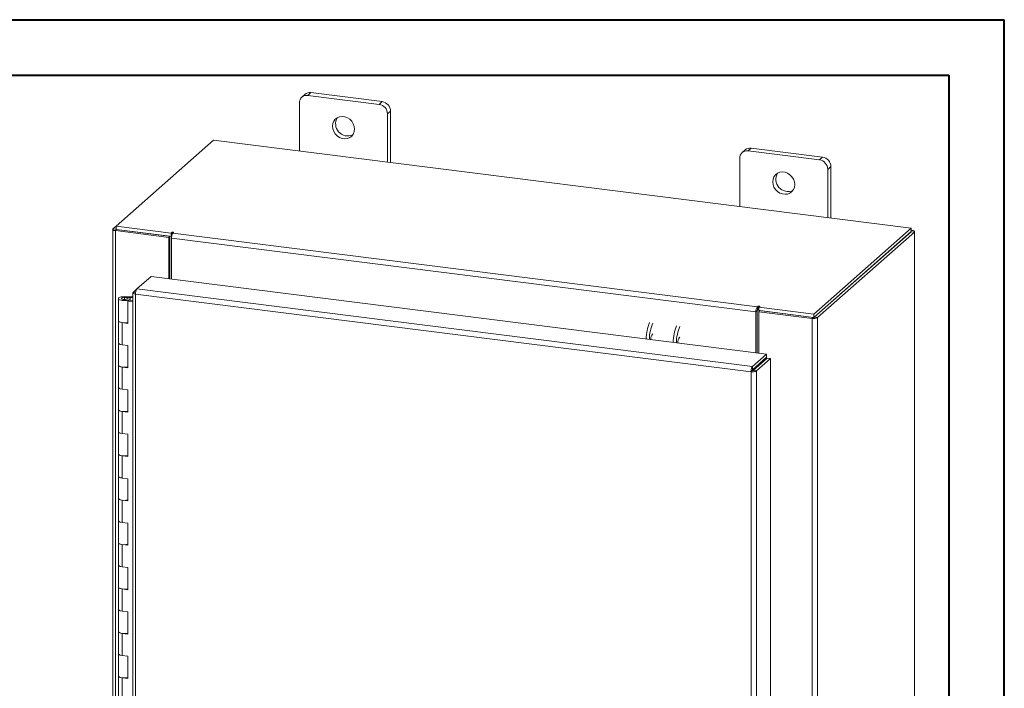
# Model space of a CAD drawing. Units: inches. Extents: x 0 to 23.4, y 0 to 16.5.
# Drawn here: x 16.4 to 23.4, y 11.8 to 16.5 of the extents above; entities that cross this region are included whole.
import ezdxf

# ---------------------------------------------------------------- set-up
doc = ezdxf.new("R2010")
doc.units = ezdxf.units.IN
doc.header["$MEASUREMENT"] = 0

msp = doc.modelspace()

# ---------------------------------------------------------------- linework, layer by layer
at = {"color": 7, "linetype": 'Continuous', "lineweight": 40}
for p, q in [((0.0031, 16.54389), (23.38893, 16.54389)), ((23.38893, 0.00846), (23.38893, 16.54389)), ((0.98736, 16.15019), (22.99523, 16.15019)), ((22.99523, 16.15019), (22.99523, 0.40216))]:
    msp.add_line(p, q, dxfattribs=at)
at = {"color": 7, "linetype": 'Continuous', "lineweight": 15}
for p, q in [((18.43646, 16.01524), (18.41431, 15.9957)), ((18.47835, 16.02745), (18.4562, 16.00791)), ((18.96132, 15.94427), (18.4562, 16.00791)), ((18.98348, 15.96381), (18.47835, 16.02745)), ((18.39696, 15.95566), (18.39696, 15.61366)), ((18.96132, 15.94427), (18.98348, 15.96381)), ((19.04272, 15.89663), (19.02057, 15.87709)), ((19.02057, 15.53509), (19.02057, 15.87709)), ((19.04272, 15.5323), (19.04272, 15.89663)), ((17.78783, 15.6904), (17.09833, 15.08232)), ((22.73013, 15.06773), (17.78783, 15.6904)), ((21.55451, 15.6224), (21.53236, 15.60286)), ((21.5964, 15.63461), (21.57425, 15.61507)), ((22.10153, 15.57097), (21.5964, 15.63461)), ((21.515, 15.56282), (21.515, 15.22083)), ((22.07937, 15.55143), (21.57425, 15.61507)), ((22.07937, 15.55143), (22.10153, 15.57097)), ((22.16077, 15.5038), (22.13861, 15.48426)), ((22.13861, 15.14226), (22.13861, 15.48426)), ((22.16077, 15.13947), (22.16077, 15.5038)), ((17.07658, 15.06313), (17.09833, 15.08232)), ((17.09833, 15.08232), (17.48832, 15.03319)), ((17.09833, 15.05885), (17.09833, 15.08232)), ((22.04063, 14.45965), (22.73013, 15.06773)), ((22.73013, 15.04426), (22.73013, 15.06773)), ((17.07469, 15.05969), (17.07469, 8.82125)), ((17.10239, 15.05834), (17.09358, 15.05057)), ((17.09358, 8.81213), (17.09358, 15.05057)), ((17.47168, 15.00294), (17.09358, 15.05057)), ((17.09833, 15.05885), (17.48832, 15.00971)), ((17.48048, 15.0107), (17.10239, 15.05834)), ((17.47168, 15.00294), (17.48048, 15.0107)), ((17.47168, 14.71045), (17.47168, 15.00294)), ((17.48048, 14.70934), (17.48048, 15.0107)), ((17.49426, 15.03842), (17.48832, 15.03319)), ((17.48832, 15.00971), (17.48832, 15.03319)), ((17.48832, 15.00971), (17.49304, 15.01387)), ((21.63019, 14.47493), (17.49117, 14.9964)), ((17.49117, 14.708), (17.49117, 14.9964)), ((17.5015, 15.03307), (17.5059, 15.03695)), ((17.5015, 15.03307), (21.64052, 14.5116)), ((22.04063, 14.43618), (22.73013, 15.04426)), ((22.7286, 15.04291), (22.04216, 14.43753)), ((22.75189, 15.03997), (22.06545, 14.43459)), ((22.7286, 15.04291), (22.75189, 15.03997)), ((22.73488, 15.05253), (22.73013, 15.05313)), ((22.75189, 15.03997), (22.75189, 8.80153)), ((22.75378, 8.80498), (22.75378, 15.04342)), ((17.24676, 14.63783), (17.34693, 14.72617)), ((17.34693, 14.72617), (21.70544, 14.17705)), ((17.15767, 14.58311), (17.15742, 14.57617)), ((17.15742, 14.57617), (17.19908, 14.576)), ((17.15767, 14.58311), (17.19934, 14.58294)), ((17.19512, 14.57495), (17.17614, 14.57209)), ((17.19934, 14.58294), (17.19908, 14.576)), ((17.19908, 14.576), (17.21717, 14.57592)), ((17.19934, 14.58294), (17.21717, 14.58287)), ((17.21717, 14.61031), (17.21717, 8.9495)), ((17.21906, 14.6134), (17.24676, 14.63783)), ((17.21906, 14.6134), (17.23684, 14.61115)), ((21.59528, 14.05198), (17.23607, 14.60119)), ((17.23607, 14.60119), (17.23607, 8.94038)), ((21.60526, 14.08871), (17.24676, 14.63783)), ((17.11549, 14.56922), (17.11549, 14.41209)), ((17.17614, 14.57209), (17.17614, 14.56636)), ((17.18877, 14.55782), (17.1814, 14.55132)), ((17.1814, 14.39419), (17.1814, 14.55132)), ((17.21717, 14.54682), (17.1814, 14.55132)), ((17.21717, 14.55424), (17.18877, 14.55782)), ((17.19883, 14.55655), (17.19883, 14.56922)), ((21.64493, 14.51549), (21.64052, 14.5116)), ((21.64052, 14.48813), (21.64052, 14.5116)), ((21.64493, 14.49201), (21.64493, 14.51549)), ((21.65064, 14.50879), (21.65657, 14.51402)), ((21.65064, 14.50879), (22.04063, 14.45965)), ((21.65064, 14.48531), (21.65064, 14.50879)), ((21.63899, 14.48269), (21.63019, 14.47493)), ((21.63019, 14.47493), (21.63019, 14.18653)), ((21.63899, 14.48269), (21.63899, 14.18542)), ((21.64052, 14.48813), (21.64493, 14.49201)), ((21.64968, 14.47656), (21.65848, 14.48432)), ((22.02777, 14.42892), (21.64968, 14.47656)), ((21.64968, 14.47656), (21.64968, 14.18408)), ((21.65064, 14.48531), (22.04063, 14.43618)), ((22.03657, 14.43669), (21.65848, 14.48432)), ((22.03657, 14.43669), (22.02777, 14.42892)), ((22.04063, 14.43618), (22.04063, 14.45965)), ((22.04216, 14.43753), (22.06545, 14.43459)), ((22.06545, 14.43459), (22.06545, 8.19615)), ((17.11549, 14.41209), (17.11549, 14.25495)), ((17.14243, 14.3991), (17.14243, 14.24196)), ((17.14243, 14.3991), (17.1814, 14.39419)), ((22.02777, 14.42892), (22.02777, 8.19048)), ((17.11549, 14.25495), (17.11549, 14.09782)), ((17.1814, 14.23705), (17.14243, 14.24196)), ((17.1814, 14.07992), (17.1814, 14.23705)), ((21.60526, 14.08871), (21.70544, 14.17705)), ((21.70544, 14.15357), (21.70544, 14.17705)), ((17.11549, 14.09782), (17.11549, 13.94068)), ((21.60526, 14.06523), (21.70544, 14.15357)), ((21.60526, 14.08871), (21.60526, 14.06523)), ((21.60967, 14.06023), (21.70985, 14.14857)), ((21.73314, 14.14564), (21.63296, 14.0573)), ((21.64968, 14.1044), (21.64968, 14.09551)), ((21.70985, 14.14857), (21.73314, 14.14564)), ((21.73314, 14.14564), (21.73314, 8.48554)), ((17.14243, 14.08483), (17.14243, 13.92769)), ((17.14243, 14.08483), (17.1814, 14.07992)), ((21.60409, 14.05975), (21.59528, 14.05198)), ((21.59528, 8.39117), (21.59528, 14.05198)), ((21.63296, 14.0573), (21.60967, 14.06023)), ((21.63296, 14.0573), (21.63296, 8.3972)), ((17.11549, 13.94068), (17.11549, 13.78355)), ((17.1814, 13.92278), (17.14243, 13.92769)), ((17.1814, 13.76565), (17.1814, 13.92278)), ((17.11549, 13.78355), (17.11549, 13.62641)), ((17.14243, 13.77056), (17.14243, 13.61342)), ((17.14243, 13.77056), (17.1814, 13.76565)), ((17.11549, 13.62641), (17.11549, 13.46928)), ((17.1814, 13.60851), (17.14243, 13.61342)), ((17.1814, 13.45138), (17.1814, 13.60851)), ((17.11549, 13.46928), (17.11549, 13.31214)), ((17.14243, 13.45629), (17.14243, 13.29915)), ((17.14243, 13.45629), (17.1814, 13.45138)), ((17.11549, 13.31214), (17.11549, 13.15501)), ((17.1814, 13.29424), (17.14243, 13.29915)), ((17.1814, 13.13711), (17.1814, 13.29424)), ((17.11549, 13.15501), (17.11549, 12.99788)), ((17.14243, 13.14202), (17.14243, 12.98488)), ((17.14243, 13.14202), (17.1814, 13.13711)), ((17.11549, 12.99788), (17.11549, 12.84074)), ((17.1814, 12.97997), (17.14243, 12.98488)), ((17.1814, 12.82284), (17.1814, 12.97997)), ((17.11549, 12.84074), (17.11549, 12.68361)), ((17.14243, 12.82775), (17.14243, 12.67061)), ((17.14243, 12.82775), (17.1814, 12.82284)), ((17.11549, 12.68361), (17.11549, 12.52647)), ((17.1814, 12.6657), (17.14243, 12.67061)), ((17.1814, 12.50857), (17.1814, 12.6657)), ((17.11549, 12.52647), (17.11549, 12.36934)), ((17.14243, 12.51348), (17.14243, 12.35634)), ((17.14243, 12.51348), (17.1814, 12.50857)), ((17.11549, 12.36934), (17.11549, 12.2122)), ((17.1814, 12.35143), (17.14243, 12.35634)), ((17.1814, 12.1943), (17.1814, 12.35143)), ((17.11549, 12.2122), (17.11549, 12.05507)), ((17.14243, 12.19921), (17.14243, 12.04207)), ((17.14243, 12.19921), (17.1814, 12.1943)), ((17.11549, 12.05507), (17.11549, 11.89793)), ((17.1814, 12.03716), (17.14243, 12.04207)), ((17.1814, 11.88003), (17.1814, 12.03716)), ((17.11549, 11.89793), (17.11549, 11.7408)), ((17.14243, 11.88494), (17.14243, 11.7278)), ((17.14243, 11.88494), (17.1814, 11.88003))]:
    msp.add_line(p, q, dxfattribs=at)
at = {"color": 8, "linetype": 'Continuous', "lineweight": 15}
for p, q in [((17.09833, 15.06039), (17.07658, 15.06313)), ((17.49426, 15.01878), (17.49426, 15.03842)), ((22.73013, 15.04834), (22.73488, 15.05253)), ((17.15742, 14.57617), (17.15742, 14.56228)), ((21.62866, 14.08586), (21.62866, 14.07697))]:
    msp.add_line(p, q, dxfattribs=at)
at = {"color": 7, "linetype": 'Continuous', "lineweight": 15, "flags": 128}
for points in [[(18.78671, 15.76985), (18.78445, 15.78894), (18.77778, 15.80749), (18.76711, 15.82442), (18.75304, 15.83875), (18.7364, 15.84965), (18.71816, 15.85648), (18.69936, 15.85885), (18.68112, 15.85661), (18.66448, 15.84991), (18.65041, 15.83912), (18.63974, 15.82488), (18.63307, 15.80801), (18.63081, 15.78949), (18.63307, 15.7704), (18.63974, 15.75185), (18.65041, 15.73492), (18.66448, 15.72059), (18.68112, 15.70969), (18.69936, 15.70286), (18.71816, 15.70049), (18.7364, 15.70273), (18.75304, 15.70943), (18.76711, 15.72022), (18.77778, 15.73446), (18.78445, 15.75133), (18.78671, 15.76985)], [(21.90476, 15.37701), (21.90249, 15.3961), (21.89583, 15.41465), (21.88516, 15.43158), (21.87109, 15.44591), (21.85445, 15.45681), (21.8362, 15.46364), (21.81741, 15.46601), (21.79917, 15.46378), (21.78253, 15.45707), (21.76846, 15.44628), (21.75779, 15.43204), (21.75112, 15.41517), (21.74886, 15.39665), (21.75112, 15.37757), (21.75779, 15.35902), (21.76846, 15.34208), (21.78253, 15.32775), (21.79917, 15.31685), (21.81741, 15.31002), (21.8362, 15.30765), (21.85445, 15.30989), (21.87109, 15.31659), (21.88516, 15.32738), (21.89583, 15.34162), (21.90249, 15.35849), (21.90476, 15.37701)], [(17.07658, 15.06313), (17.07508, 15.06129), (17.0747, 15.05938), (17.07544, 15.05749), (17.07728, 15.05568), (17.08013, 15.05402), (17.08391, 15.05258), (17.08845, 15.05142), (17.09358, 15.05057)], [(17.5059, 15.03695), (17.5063, 15.03775), (17.50576, 15.03854), (17.50434, 15.0392), (17.50228, 15.03963), (17.49989, 15.03976), (17.49752, 15.03958), (17.49554, 15.03911), (17.49426, 15.03842)], [(22.75189, 15.03997), (22.75338, 15.04182), (22.75376, 15.04372), (22.75302, 15.04562), (22.75119, 15.04743), (22.74833, 15.04908), (22.74456, 15.05052), (22.74001, 15.05169), (22.73488, 15.05253)], [(17.1155, 14.56939), (17.1164, 14.5721), (17.11886, 14.5747), (17.1228, 14.57708), (17.12806, 14.57916), (17.13444, 14.58087), (17.14169, 14.58212), (17.14953, 14.58288), (17.15767, 14.58311)], [(17.17614, 14.57209), (17.17798, 14.56942), (17.1766, 14.56673), (17.17221, 14.56442), (17.16549, 14.56286), (17.15747, 14.56228), (17.14941, 14.56278), (17.14255, 14.56427), (17.13795, 14.56654), (17.13633, 14.56921), (17.13793, 14.57189), (17.14251, 14.57416), (17.14936, 14.57566), (17.15742, 14.57617)], [(17.15665, 14.55534), (17.14853, 14.55564), (17.14074, 14.55646), (17.13359, 14.55777), (17.12734, 14.55952), (17.12223, 14.56165), (17.11847, 14.56407), (17.1162, 14.56668), (17.1155, 14.56939)], [(17.19882, 14.56905), (17.19792, 14.56635), (17.19546, 14.56375), (17.19152, 14.56137), (17.18626, 14.55928), (17.17988, 14.55758), (17.17263, 14.55633), (17.16479, 14.55557), (17.15665, 14.55534)], [(21.65657, 14.51402), (21.65697, 14.51482), (21.65642, 14.51561), (21.65501, 14.51627), (21.65295, 14.51669), (21.65055, 14.51683), (21.64819, 14.51664), (21.64621, 14.51617), (21.64493, 14.51549)], [(17.11549, 14.41209), (17.11607, 14.40979), (17.12088, 14.40526), (17.13003, 14.40155), (17.14243, 14.3991)], [(17.1814, 14.40079), (17.16864, 14.39874), (17.15449, 14.39823), (17.14065, 14.39934), (17.12874, 14.40193), (17.12014, 14.40572), (17.11586, 14.41024), (17.11549, 14.41209)], [(21.09187, 14.29537), (21.08799, 14.29368), (21.08341, 14.28721), (21.07953, 14.27687), (21.07694, 14.26424), (21.07618, 14.25633)], [(17.14243, 14.24196), (17.13003, 14.24441), (17.12088, 14.24812), (17.11607, 14.25265), (17.11549, 14.25495)], [(17.11549, 14.25495), (17.11586, 14.25311), (17.12014, 14.24858), (17.12874, 14.2448), (17.14065, 14.2422), (17.14243, 14.24196)], [(17.11549, 14.09782), (17.11607, 14.09552), (17.12088, 14.09099), (17.13003, 14.08728), (17.14243, 14.08483)], [(17.1814, 14.08652), (17.16864, 14.08447), (17.15449, 14.08396), (17.14065, 14.08507), (17.12874, 14.08766), (17.12014, 14.09145), (17.11586, 14.09597), (17.11549, 14.09782)], [(17.14243, 13.92769), (17.13003, 13.93014), (17.12088, 13.93385), (17.11607, 13.93838), (17.11549, 13.94068)], [(17.11549, 13.94068), (17.11586, 13.93884), (17.12014, 13.93431), (17.12874, 13.93053), (17.14065, 13.92793), (17.14243, 13.92769)], [(17.11549, 13.78355), (17.11607, 13.78125), (17.12088, 13.77672), (17.13003, 13.77301), (17.14243, 13.77056)], [(17.1814, 13.77225), (17.16864, 13.7702), (17.15449, 13.76969), (17.14065, 13.7708), (17.12874, 13.77339), (17.12014, 13.77718), (17.11586, 13.7817), (17.11549, 13.78355)], [(17.14243, 13.61342), (17.13003, 13.61587), (17.12088, 13.61958), (17.11607, 13.62411), (17.11549, 13.62641)], [(17.11549, 13.62641), (17.11586, 13.62457), (17.12014, 13.62004), (17.12874, 13.61626), (17.14065, 13.61366), (17.14243, 13.61342)], [(17.11549, 13.46928), (17.11607, 13.46698), (17.12088, 13.46245), (17.13003, 13.45874), (17.14243, 13.45629)], [(17.1814, 13.45798), (17.16864, 13.45593), (17.15449, 13.45542), (17.14065, 13.45653), (17.12874, 13.45912), (17.12014, 13.46291), (17.11586, 13.46743), (17.11549, 13.46928)], [(17.14243, 13.29915), (17.13003, 13.3016), (17.12088, 13.30531), (17.11607, 13.30984), (17.11549, 13.31214)], [(17.11549, 13.31214), (17.11586, 13.3103), (17.12014, 13.30577), (17.12874, 13.30199), (17.14065, 13.29939), (17.14243, 13.29915)], [(17.11549, 13.15501), (17.11607, 13.15271), (17.12088, 13.14818), (17.13003, 13.14447), (17.14243, 13.14202)], [(17.1814, 13.14371), (17.16864, 13.14166), (17.15449, 13.14115), (17.14065, 13.14226), (17.12874, 13.14485), (17.12014, 13.14864), (17.11586, 13.15316), (17.11549, 13.15501)], [(17.14243, 12.98488), (17.13003, 12.98733), (17.12088, 12.99104), (17.11607, 12.99557), (17.11549, 12.99788)], [(17.11549, 12.99788), (17.11586, 12.99603), (17.12014, 12.9915), (17.12874, 12.98772), (17.14065, 12.98512), (17.14243, 12.98488)], [(17.11549, 12.84074), (17.11607, 12.83844), (17.12088, 12.83391), (17.13003, 12.8302), (17.14243, 12.82775)], [(17.1814, 12.82944), (17.16864, 12.82739), (17.15449, 12.82688), (17.14065, 12.82799), (17.12874, 12.83058), (17.12014, 12.83437), (17.11586, 12.83889), (17.11549, 12.84074)], [(17.14243, 12.67061), (17.13003, 12.67306), (17.12088, 12.67677), (17.11607, 12.6813), (17.11549, 12.68361)], [(17.11549, 12.68361), (17.11586, 12.68176), (17.12014, 12.67723), (17.12874, 12.67345), (17.14065, 12.67085), (17.14243, 12.67061)], [(17.11549, 12.52647), (17.11607, 12.52417), (17.12088, 12.51964), (17.13003, 12.51593), (17.14243, 12.51348)], [(17.1814, 12.51518), (17.16864, 12.51312), (17.15449, 12.51261), (17.14065, 12.51372), (17.12874, 12.51632), (17.12014, 12.5201), (17.11586, 12.52462), (17.11549, 12.52647)], [(17.14243, 12.35634), (17.13003, 12.35879), (17.12088, 12.3625), (17.11607, 12.36703), (17.11549, 12.36934)], [(17.11549, 12.36934), (17.11586, 12.36749), (17.12014, 12.36296), (17.12874, 12.35918), (17.14065, 12.35658), (17.14243, 12.35634)], [(17.11549, 12.2122), (17.11607, 12.2099), (17.12088, 12.20537), (17.13003, 12.20166), (17.14243, 12.19921)], [(17.1814, 12.20091), (17.16864, 12.19885), (17.15449, 12.19834), (17.14065, 12.19945), (17.12874, 12.20205), (17.12014, 12.20583), (17.11586, 12.21035), (17.11549, 12.2122)], [(17.14243, 12.04207), (17.13003, 12.04452), (17.12088, 12.04824), (17.11607, 12.05276), (17.11549, 12.05507)], [(17.11549, 12.05507), (17.11586, 12.05322), (17.12014, 12.04869), (17.12874, 12.04491), (17.14065, 12.04231), (17.14243, 12.04207)], [(17.11549, 11.89793), (17.11607, 11.89563), (17.12088, 11.8911), (17.13003, 11.88739), (17.14243, 11.88494)], [(17.1814, 11.88664), (17.16864, 11.88458), (17.15449, 11.88407), (17.14065, 11.88518), (17.12874, 11.88778), (17.12014, 11.89156), (17.11586, 11.89608), (17.11549, 11.89793)]]:
    msp.add_lwpolyline(points, dxfattribs=at)
at = {"color": 7, "linetype": 'Continuous', "lineweight": 15}
for centre, radius, start, end in [((18.44849, 15.95694), 0.05155, 81.398635, 181.420609), ((18.47086, 15.97519), 0.05279, 81.841587, 130.661207), ((18.95141, 15.87582), 0.06917, 1.058709, 81.760535), ((18.97357, 15.89536), 0.06917, 1.058709, 81.760535), ((18.73904, 15.80638), 0.08555, 148.823279, 293.995966), ((21.58891, 15.58235), 0.05279, 81.841587, 130.661207), ((21.56654, 15.5641), 0.05155, 81.398635, 181.420609), ((22.06946, 15.48298), 0.06917, 1.058709, 81.760535), ((22.09161, 15.50252), 0.06917, 1.058709, 81.760535), ((21.85709, 15.41354), 0.08555, 148.823279, 293.995966), ((17.54861, 15), 0.05756, 144.930944, 183.593111), ((17.19139, 14.5685), 0.00745, 4.272567, 59.980864), ((21.68763, 14.47854), 0.05756, 144.930944, 183.593111), ((21.64751, 14.48323), 0.00853, 144.930944, 183.593111), ((21.6502, 14.48239), 0.01097, 87.706481, 118.717967), ((22.03853, 14.48546), 0.05756, 259.226133, 297.8883), ((21.16718, 14.27476), 0.31554, 156.708186, 178.212602), ((21.19047, 14.27182), 0.31554, 156.708186, 178.212602), ((21.35841, 14.25067), 0.31554, 156.708186, 178.212602), ((21.3817, 14.24773), 0.31554, 156.708186, 178.212602), ((20.92636, 14.28645), 0.04185, 127.915695, 188.284992), ((21.55999, 14.10481), 0.0789, 344.236712, 352.313018)]:
    msp.add_arc(centre, radius, start, end, dxfattribs=at)
for points in [[(17.21906, 14.6134), (17.21811, 14.61218), (17.21623, 14.60975), (17.21913, 14.60603), (17.22578, 14.60287), (17.23264, 14.60175), (17.23607, 14.60119)], [(17.23607, 14.60119), (17.23625, 14.60494), (17.23662, 14.61243), (17.2391, 14.62364), (17.24261, 14.63301), (17.24537, 14.63622), (17.24676, 14.63783)], [(21.60526, 14.08871), (21.60394, 14.08709), (21.60129, 14.08387), (21.59796, 14.07447), (21.59566, 14.06324), (21.59541, 14.05574), (21.59528, 14.05198)], [(21.59528, 14.05198), (21.59902, 14.05164), (21.6065, 14.05095), (21.61793, 14.05183), (21.62767, 14.05396), (21.6312, 14.05618), (21.63296, 14.0573)], [(21.60526, 14.06523), (21.60509, 14.06499), (21.60475, 14.0645), (21.60433, 14.0631), (21.60407, 14.06143), (21.60408, 14.06031), (21.60409, 14.05975)], [(21.60409, 14.05975), (21.60464, 14.05967), (21.60575, 14.05952), (21.60744, 14.05957), (21.60889, 14.05981), (21.60941, 14.06009), (21.60967, 14.06023)]]:
    msp.add_open_spline(points, degree=3, dxfattribs=at)

doc.saveas('drawing.dxf')
